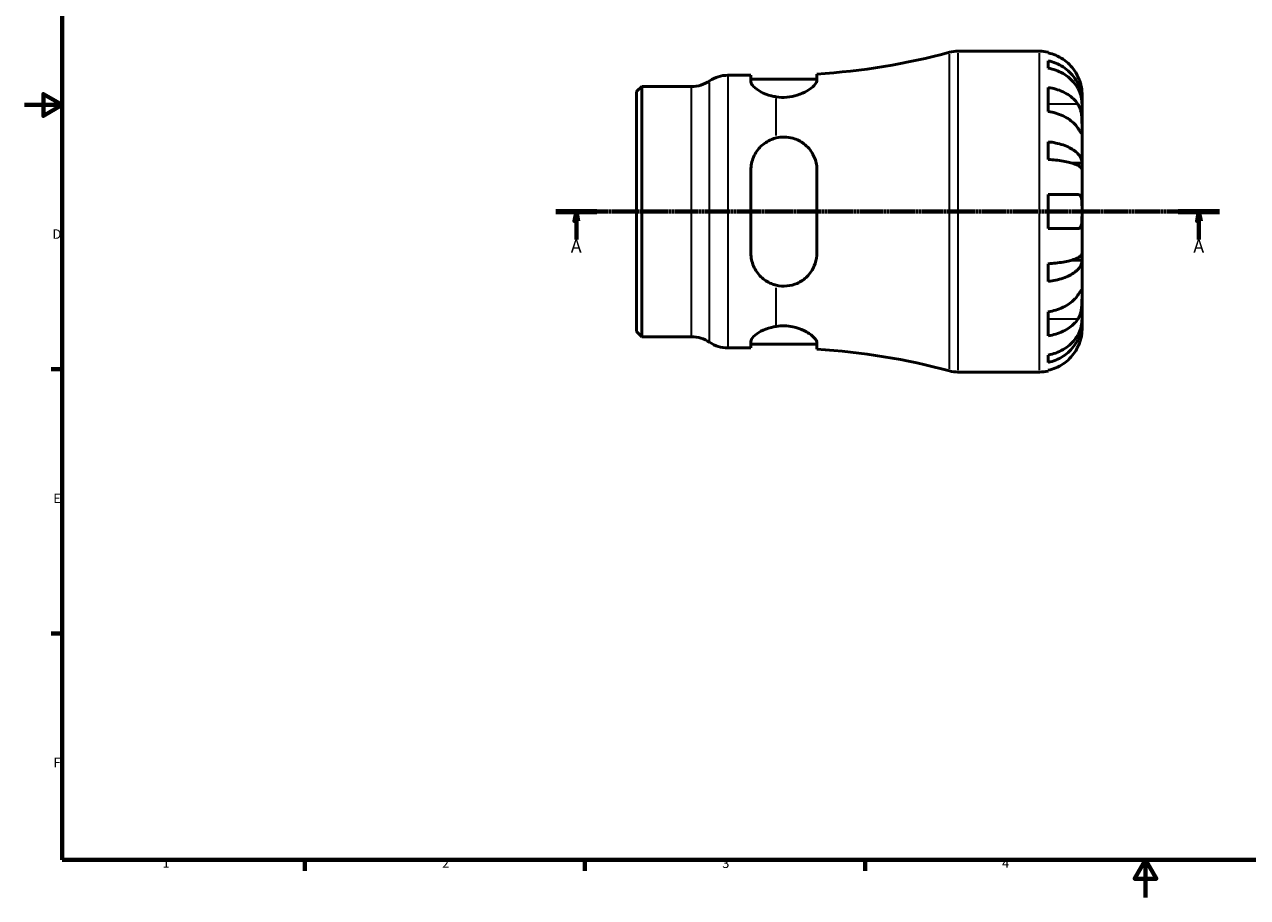
# Model space of a CAD drawing. Units: millimetres. Extents: x -79 to 665, y 0 to 544.
# Drawn here: x 0 to 324, y 0 to 231 of the extents above; entities that cross this region are included whole.
import ezdxf

# ---------------------------------------------------------------- set-up
doc = ezdxf.new("R2010")
doc.units = ezdxf.units.MM
doc.linetypes.add('CHAIN', pattern=[0.7087, 0.4724, -0.0591, 0.1181, -0.0591])
for name, color, linetype, lineweight in [('Border (ISO)', 7, 'Continuous', 70), ('Section Line (ISO)', 7, 'CHAIN', 70), ('Visible (ISO)', 7, 'Continuous', 50), ('Visible Narrow (ISO)', 7, 'Continuous', 35)]:
    doc.layers.add(name, color=color, linetype=linetype, lineweight=lineweight)
doc.styles.add('Label Text (ISO)', font='tahoma.ttf')
doc.styles.add('Note Text (ISO)', font='tahoma.ttf')

# ---------------------------------------------------------------- blocks, each defined once
blk = doc.blocks.new('Borders Default Border')
at = {"layer": 'Border (ISO)'}
for p, q in [((10, 140), (7.1, 140)), ((10, 70), (7.1, 70)), ((74.25, 10), (74.25, 7.1)), ((148.5, 10), (148.5, 7.1)), ((222.75, 10), (222.75, 7.1))]:
    blk.add_line(p, q, dxfattribs=at)
at = {"layer": 'Border (ISO)', "flags": 128}
for points in [[(10, 10), (10, 410), (584, 410), (584, 10), (10, 10)], [(0, 210), (10, 210), (5, 212.89), (5, 207.11), (10, 210)], [(297, 0), (297, 10), (294.11, 5), (299.89, 5), (297, 10)]]:
    blk.add_lwpolyline(points, dxfattribs=at)
at = {"layer": 'Border (ISO)', "color": 232, "true_color": 0xca0064, "char_height": 2.5, "attachment_point": 7, "style": 'Note Text (ISO)'}
for s, insert in [('D', (7.43, 173.75)), ('E', (7.64, 103.75)), ('F', (7.7, 33.75)), ('1', (36.56, 7.1)), ('2', (110.62, 7.1)), ('3', (184.85, 7.05)), ('4', (259, 7.1))]:
    blk.add_mtext(s, dxfattribs=dict(at, insert=insert))
blk = doc.blocks.new('2dTransSection0')
at = {"layer": 'Section Line (ISO)', "linetype": 'CHAIN'}
blk.add_line((140.77, 181.74), (316.59, 181.74), dxfattribs=at)
at = {"layer": 'Section Line (ISO)', "linetype": 'Continuous', "lineweight": 140}
for p, q in [((140.77, 181.74), (151.66, 181.74)), ((305.69, 181.74), (316.59, 181.74))]:
    blk.add_line(p, q, dxfattribs=at)
at = {"layer": 'Section Line (ISO)', "linetype": 'Continuous'}
for p, q in [((146.21, 181.74), (145.71, 179.24)), ((146.21, 179.24), (146.21, 181.74)), ((146.71, 179.24), (146.21, 181.74)), ((311.14, 181.74), (310.64, 179.24)), ((311.14, 179.24), (311.14, 181.74)), ((311.64, 179.24), (311.14, 181.74)), ((145.71, 179.24), (146.71, 179.24)), ((146.21, 174.35), (146.21, 179.24)), ((310.64, 179.24), (311.64, 179.24)), ((311.14, 174.35), (311.14, 179.24))]:
    blk.add_line(p, q, dxfattribs=at)
at = {"layer": 'Section Line (ISO)', "linetype": 'Continuous', "flags": 128}
for points in [[(146.71, 179.24), (146.21, 181.74), (145.71, 179.24), (146.71, 179.24)], [(311.64, 179.24), (311.14, 181.74), (310.64, 179.24), (311.64, 179.24)]]:
    blk.add_lwpolyline(points, dxfattribs=at)
at = {"layer": 'Section Line (ISO)'}
for points in [[(146.71, 179.24), (146.21, 181.74), (145.71, 179.24), (146.71, 179.24)], [(311.64, 179.24), (311.14, 181.74), (310.64, 179.24), (311.64, 179.24)]]:
    blk.add_solid(points, dxfattribs=at)
at = {"layer": 'Section Line (ISO)', "char_height": 3.5, "attachment_point": 7, "style": 'Label Text (ISO)'}
for insert in [(144.72, 169.74), (309.65, 169.74)]:
    blk.add_mtext('A', dxfattribs=dict(at, insert=insert))

msp = doc.modelspace()

# ---------------------------------------------------------------- linework, layer by layer
at = {"layer": 'Visible (ISO)'}
for p, q in [((247.295, 224.244), (268.925, 224.244)), ((271.175, 224.016), (271.175, 223.776)), ((271.175, 221.7), (271.175, 219.756)), ((186.323, 217.869), (192.448, 217.869)), ((192.448, 217.869), (192.448, 216.153)), ((209.948, 216.499), (209.948, 218.198)), ((162.175, 213.548), (163.52, 214.894)), ((163.52, 214.894), (176.716, 214.894)), ((163.52, 214.894), (163.52, 148.594)), ((192.448, 216.869), (209.948, 216.869)), ((271.175, 214.647), (271.175, 208.283)), ((162.175, 149.939), (162.175, 213.548)), ((280.175, 210.983), (280.14, 210.983)), ((280.175, 210.983), (280.175, 212.994)), ((280.175, 210.217), (280.175, 210.983)), ((280.175, 203.841), (280.175, 210.217)), ((280.175, 194.62), (280.175, 203.841)), ((271.175, 200.239), (271.175, 195.544)), ((280.175, 194.62), (277.446, 194.62)), ((280.175, 192.772), (280.175, 194.62)), ((192.448, 192.744), (192.448, 170.744)), ((209.948, 170.744), (209.948, 192.744)), ((280.175, 181.744), (280.175, 192.772)), ((271.175, 186.244), (271.175, 177.244)), ((280.175, 170.715), (280.175, 181.744)), ((280.175, 168.867), (277.446, 168.867)), ((280.175, 168.867), (280.175, 170.715)), ((280.175, 159.646), (280.175, 168.867)), ((271.175, 167.943), (271.175, 163.248)), ((280.175, 153.27), (280.175, 159.646)), ((271.175, 155.204), (271.175, 148.84)), ((280.175, 152.504), (280.14, 152.504)), ((280.175, 152.504), (280.175, 153.27)), ((280.175, 150.494), (280.175, 152.504)), ((162.175, 149.939), (163.52, 148.594)), ((163.52, 148.594), (176.716, 148.594)), ((192.448, 147.334), (192.448, 145.619)), ((192.448, 146.619), (209.948, 146.619)), ((209.948, 145.289), (209.948, 146.988)), ((186.323, 145.619), (192.448, 145.619)), ((271.175, 143.731), (271.175, 141.787)), ((271.175, 139.711), (271.175, 139.471)), ((247.295, 139.244), (268.925, 139.244))]:
    msp.add_line(p, q, dxfattribs=at)
for centre, radius, start, end in [((199.175, 394.164), 176.295, 273.50334, 285.09347), ((247.295, 215.744), 8.5, 90, 105.09347), ((268.925, 212.994), 11.25, 78.46304, 90), ((186.323, 209.369), 8.5, 90, 124.41151), ((176.716, 223.394), 8.5, 270, 304.41151), ((176.716, 140.094), 8.5, 55.58849, 90), ((186.323, 154.119), 8.5, 235.58849, 270), ((199.175, -30.676), 176.295, 74.90653, 86.49666), ((247.295, 147.744), 8.5, 254.90653, 270), ((268.925, 150.494), 11.25, 270, 281.53696)]:
    msp.add_arc(centre, radius, start, end, dxfattribs=at)
for points, knots in [([(279.108, 217.494), (278.875, 217.994), (278.592, 218.502), (277.85, 219.618), (277.361, 220.207), (276.378, 221.194), (275.794, 221.683), (274.536, 222.526), (273.861, 222.881), (272.598, 223.406), (271.895, 223.628), (271.175, 223.776)], [5.50227189, 5.50227189, 5.50227189, 5.50227189, 5.66172607, 5.66172607, 5.87111315, 5.87111315, 6.07951382, 6.07951382, 6.28791448, 6.28791448, 6.49007585, 6.49007585, 6.49007585, 6.49007585]), ([(271.175, 221.7), (271.896, 221.557), (272.601, 221.342), (273.866, 220.834), (274.54, 220.491), (275.799, 219.675), (276.383, 219.202), (277.365, 218.249), (277.854, 217.681), (278.696, 216.458), (279.05, 215.803), (279.582, 214.554), (279.81, 213.846), (280.106, 212.398), (280.175, 211.659), (280.175, 210.983)], [0.2134337, 0.2134337, 0.2134337, 0.2134337, 0.41601, 0.41601, 0.6243485, 0.6243485, 0.832687, 0.832687, 1.0415719, 1.0415719, 1.2504568, 1.2504568, 1.4601279, 1.4601279, 1.6697991, 1.6697991, 1.6697991, 1.6697991]), ([(280.175, 210.217), (280.175, 210.819), (280.106, 211.477), (279.81, 212.765), (279.582, 213.396), (279.05, 214.507), (278.696, 215.09), (277.854, 216.179), (277.365, 216.684), (276.383, 217.533), (275.799, 217.953), (274.54, 218.679), (273.866, 218.985), (272.601, 219.437), (271.896, 219.628), (271.175, 219.756)], [5.0161165, 5.0161165, 5.0161165, 5.0161165, 5.2257877, 5.2257877, 5.4354588, 5.4354588, 5.6443437, 5.6443437, 5.8532286, 5.8532286, 6.0615671, 6.0615671, 6.2699056, 6.2699056, 6.472482, 6.472482, 6.472482, 6.472482]), ([(280.175, 212.994), (280.175, 212.994), (280.176, 213.052), (280.171, 213.306), (280.164, 213.527), (280.112, 214.085), (280.071, 214.406), (279.941, 215.085), (279.86, 215.428), (279.688, 216.012), (279.614, 216.242), (279.454, 216.683), (279.371, 216.893), (279.226, 217.234), (279.168, 217.364), (279.108, 217.494)], [0, 0, 0, 0, 0.1255823, 0.1255823, 0.27758688, 0.27758688, 0.41565829, 0.41565829, 0.53558864, 0.53558864, 0.6106285, 0.6106285, 0.67830711, 0.67830711, 0.7205994, 0.7205994, 0.7205994, 0.7205994]), ([(199.175, 212.145), (198.73, 212.213), (198.293, 212.303), (196.818, 212.68), (195.87, 213.065), (194.314, 213.883), (193.618, 214.382), (192.685, 215.334), (192.448, 215.787), (192.448, 216.153)], [0.1998505, 0.1998505, 0.1998505, 0.1998505, 0.3325679, 0.3325679, 0.6651357, 0.6651357, 1.025953, 1.025953, 1.3867703, 1.3867703, 1.3867703, 1.3867703]), ([(209.948, 216.499), (209.948, 216.429), (209.94, 216.356), (209.85, 215.953), (209.622, 215.579), (208.812, 214.705), (208.168, 214.194), (206.612, 213.282), (205.723, 212.874), (203.875, 212.304), (202.961, 212.119), (201.054, 211.967), (200.1, 212.004), (199.175, 212.145)], [-1.6604669, -1.6604669, -1.6604669, -1.6604669, -1.591075, -1.591075, -1.2872, -1.2872, -0.9173951, -0.9173951, -0.5764783, -0.5764783, -0.2882151, -0.2882151, 0, 0, 0, 0]), ([(271.175, 214.647), (271.895, 214.542), (272.598, 214.385), (273.861, 214.014), (274.536, 213.763), (275.794, 213.167), (276.378, 212.821), (277.361, 212.123), (277.85, 211.707), (278.592, 210.918), (278.875, 210.558), (279.108, 210.205)], [0.21343841, 0.21343841, 0.21343841, 0.21343841, 0.41559978, 0.41559978, 0.62400044, 0.62400044, 0.8324011, 0.8324011, 1.04178819, 1.04178819, 1.20124236, 1.20124236, 1.20124236, 1.20124236]), ([(279.108, 203.841), (278.875, 204.194), (278.592, 204.554), (277.85, 205.343), (277.361, 205.759), (276.378, 206.457), (275.794, 206.803), (274.536, 207.399), (273.861, 207.65), (272.598, 208.021), (271.895, 208.179), (271.175, 208.283)], [5.50227189, 5.50227189, 5.50227189, 5.50227189, 5.66172607, 5.66172607, 5.87111315, 5.87111315, 6.07951382, 6.07951382, 6.28791448, 6.28791448, 6.49007585, 6.49007585, 6.49007585, 6.49007585]), ([(279.108, 210.205), (279.167, 210.115), (279.224, 210.022), (279.4, 209.704), (279.51, 209.465), (279.709, 208.931), (279.796, 208.637), (279.97, 207.89), (280.039, 207.43), (280.139, 206.398), (280.16, 205.837), (280.177, 204.761), (280.175, 204.261), (280.175, 203.841)], [-0.72474413, -0.72474413, -0.72474413, -0.72474413, -0.68292689, -0.68292689, -0.58946764, -0.58946764, -0.49014387, -0.49014387, -0.34933517, -0.34933517, -0.17856496, -0.17856496, 0, 0, 0, 0]), ([(192.448, 192.744), (192.448, 193.889), (192.685, 195.089), (193.618, 197.274), (194.314, 198.261), (195.87, 199.762), (196.818, 200.404), (198.293, 201.01), (198.73, 201.151), (199.175, 201.256)], [1.334521, 1.334521, 1.334521, 1.334521, 1.6953383, 1.6953383, 2.0561556, 2.0561556, 2.3887235, 2.3887235, 2.5214408, 2.5214408, 2.5214408, 2.5214408]), ([(199.175, 201.256), (199.877, 201.423), (200.599, 201.503), (202.101, 201.481), (202.86, 201.368), (204.664, 200.855), (205.645, 200.354), (207.491, 198.951), (208.306, 197.994), (209.404, 195.965), (209.743, 194.925), (209.925, 193.474), (209.948, 193.109), (209.948, 192.744)], [-1.8550884, -1.8550884, -1.8550884, -1.8550884, -1.6354331, -1.6354331, -1.4026625, -1.4026625, -1.0591444, -1.0591444, -0.6555281, -0.6555281, -0.3055075, -0.3055075, -0.1898982, -0.1898982, -0.1898982, -0.1898982]), ([(280.175, 203.841), (280.175, 203.599), (280.175, 203.387), (280.173, 203.013), (280.171, 202.858), (280.149, 202.593), (280.125, 202.518), (280.025, 202.527), (279.952, 202.603), (279.774, 202.842), (279.686, 202.97), (279.482, 203.273), (279.369, 203.444), (279.2, 203.701), (279.155, 203.77), (279.108, 203.841)], [0, 0, 0, 0, 0.10230486, 0.10230486, 0.2116531, 0.2116531, 0.35868741, 0.35868741, 0.49861539, 0.49861539, 0.59613895, 0.59613895, 0.69034298, 0.69034298, 0.72355027, 0.72355027, 0.72355027, 0.72355027]), ([(271.175, 200.239), (271.896, 200.164), (272.601, 200.051), (273.866, 199.784), (274.54, 199.605), (275.799, 199.177), (276.383, 198.929), (277.365, 198.43), (277.854, 198.132), (278.696, 197.49), (279.05, 197.147), (279.582, 196.493), (279.81, 196.121), (280.106, 195.362), (280.175, 194.975), (280.175, 194.62)], [0.2134337, 0.2134337, 0.2134337, 0.2134337, 0.41601, 0.41601, 0.6243485, 0.6243485, 0.832687, 0.832687, 1.0415719, 1.0415719, 1.2504568, 1.2504568, 1.4601279, 1.4601279, 1.6697991, 1.6697991, 1.6697991, 1.6697991]), ([(280.175, 192.772), (280.175, 192.947), (280.106, 193.138), (279.81, 193.513), (279.582, 193.696), (279.05, 194.019), (278.696, 194.188), (277.854, 194.505), (277.365, 194.652), (276.383, 194.898), (275.799, 195.02), (274.54, 195.231), (273.866, 195.32), (272.601, 195.451), (271.896, 195.507), (271.175, 195.544)], [5.0161165, 5.0161165, 5.0161165, 5.0161165, 5.2257877, 5.2257877, 5.4354588, 5.4354588, 5.6443437, 5.6443437, 5.8532286, 5.8532286, 6.0615671, 6.0615671, 6.2699056, 6.2699056, 6.472482, 6.472482, 6.472482, 6.472482]), ([(271.175, 186.244), (271.895, 186.244), (272.598, 186.244), (273.861, 186.244), (274.536, 186.244), (275.794, 186.244), (276.378, 186.244), (277.361, 186.244), (277.85, 186.244), (278.592, 186.244), (278.875, 186.244), (279.108, 186.244)], [0.21343841, 0.21343841, 0.21343841, 0.21343841, 0.41559978, 0.41559978, 0.62400044, 0.62400044, 0.8324011, 0.8324011, 1.04178819, 1.04178819, 1.20124236, 1.20124236, 1.20124236, 1.20124236]), ([(279.108, 186.244), (279.18, 186.244), (279.249, 186.236), (279.425, 186.192), (279.524, 186.14), (279.711, 185.98), (279.794, 185.866), (279.968, 185.502), (280.039, 185.219), (280.14, 184.474), (280.16, 183.998), (280.177, 182.927), (280.175, 182.338), (280.175, 181.744)], [-0.71968867, -0.71968867, -0.71968867, -0.71968867, -0.66913349, -0.66913349, -0.58448293, -0.58448293, -0.49008499, -0.49008499, -0.34765985, -0.34765985, -0.17827673, -0.17827673, 0, 0, 0, 0]), ([(280.175, 181.744), (280.175, 181.343), (280.176, 180.943), (280.171, 180.129), (280.166, 179.722), (280.124, 178.857), (280.077, 178.434), (279.924, 177.878), (279.845, 177.701), (279.667, 177.461), (279.578, 177.383), (279.372, 177.274), (279.255, 177.246), (279.121, 177.244), (279.115, 177.244), (279.108, 177.244)], [-3.12621297, -3.12621297, -3.12621297, -3.12621297, -3.00592131, -3.00592131, -2.87295675, -2.87295675, -2.69789372, -2.69789372, -2.58338701, -2.58338701, -2.49547573, -2.49547573, -2.40310236, -2.40310236, -2.39831682, -2.39831682, -2.39831682, -2.39831682]), ([(279.108, 177.244), (278.875, 177.244), (278.592, 177.244), (277.85, 177.244), (277.361, 177.244), (276.378, 177.244), (275.794, 177.244), (274.536, 177.244), (273.861, 177.244), (272.598, 177.244), (271.895, 177.244), (271.175, 177.244)], [5.50227189, 5.50227189, 5.50227189, 5.50227189, 5.66172607, 5.66172607, 5.87111315, 5.87111315, 6.07951382, 6.07951382, 6.28791448, 6.28791448, 6.49007585, 6.49007585, 6.49007585, 6.49007585]), ([(199.175, 162.231), (198.73, 162.336), (198.293, 162.477), (196.818, 163.083), (195.87, 163.726), (194.314, 165.226), (193.618, 166.213), (192.685, 168.398), (192.448, 169.598), (192.448, 170.744)], [0.1998505, 0.1998505, 0.1998505, 0.1998505, 0.3325679, 0.3325679, 0.6651357, 0.6651357, 1.025953, 1.025953, 1.3867703, 1.3867703, 1.3867703, 1.3867703]), ([(209.948, 170.744), (209.948, 170.523), (209.94, 170.302), (209.85, 169.124), (209.621, 168.197), (208.812, 166.284), (208.167, 165.332), (206.612, 163.789), (205.722, 163.174), (203.874, 162.362), (202.961, 162.12), (201.053, 161.942), (200.1, 162.011), (199.175, 162.231)], [-1.6605171, -1.6605171, -1.6605171, -1.6605171, -1.5910924, -1.5910924, -1.2871708, -1.2871708, -0.9173767, -0.9173767, -0.5764749, -0.5764749, -0.2882169, -0.2882169, -0.0000497, -0.0000497, -0.0000497, -0.0000497]), ([(271.175, 167.943), (271.896, 167.98), (272.601, 168.036), (273.866, 168.167), (274.54, 168.256), (275.799, 168.467), (276.383, 168.589), (277.365, 168.835), (277.854, 168.982), (278.696, 169.299), (279.05, 169.468), (279.582, 169.791), (279.81, 169.974), (280.106, 170.349), (280.175, 170.54), (280.175, 170.715)], [0.2134337, 0.2134337, 0.2134337, 0.2134337, 0.41601, 0.41601, 0.6243485, 0.6243485, 0.832687, 0.832687, 1.0415719, 1.0415719, 1.2504568, 1.2504568, 1.4601279, 1.4601279, 1.6697991, 1.6697991, 1.6697991, 1.6697991]), ([(280.175, 168.867), (280.175, 168.512), (280.106, 168.125), (279.81, 167.366), (279.582, 166.995), (279.05, 166.34), (278.696, 165.997), (277.854, 165.355), (277.365, 165.058), (276.383, 164.558), (275.799, 164.31), (274.54, 163.882), (273.866, 163.703), (272.601, 163.436), (271.896, 163.323), (271.175, 163.248)], [5.0161165, 5.0161165, 5.0161165, 5.0161165, 5.2257877, 5.2257877, 5.4354588, 5.4354588, 5.6443437, 5.6443437, 5.8532286, 5.8532286, 6.0615671, 6.0615671, 6.2699056, 6.2699056, 6.472482, 6.472482, 6.472482, 6.472482]), ([(271.175, 155.204), (271.895, 155.309), (272.598, 155.466), (273.861, 155.837), (274.536, 156.088), (275.794, 156.684), (276.378, 157.03), (277.361, 157.728), (277.85, 158.144), (278.592, 158.933), (278.875, 159.293), (279.108, 159.646)], [0.21343841, 0.21343841, 0.21343841, 0.21343841, 0.41559978, 0.41559978, 0.62400044, 0.62400044, 0.8324011, 0.8324011, 1.04178819, 1.04178819, 1.20124236, 1.20124236, 1.20124236, 1.20124236]), ([(279.108, 159.646), (279.167, 159.736), (279.224, 159.822), (279.4, 160.089), (279.51, 160.256), (279.709, 160.552), (279.796, 160.677), (279.97, 160.904), (280.039, 160.97), (280.139, 160.957), (280.16, 160.842), (280.177, 160.4), (280.175, 160.067), (280.175, 159.646)], [-0.72474413, -0.72474413, -0.72474413, -0.72474413, -0.68292689, -0.68292689, -0.58946764, -0.58946764, -0.49014387, -0.49014387, -0.34933517, -0.34933517, -0.17856496, -0.17856496, 0, 0, 0, 0]), ([(280.175, 159.646), (280.175, 159.405), (280.175, 159.138), (280.173, 158.539), (280.171, 158.208), (280.149, 157.396), (280.125, 156.91), (280.025, 155.959), (279.952, 155.504), (279.774, 154.771), (279.686, 154.485), (279.482, 153.959), (279.369, 153.721), (279.2, 153.427), (279.155, 153.353), (279.108, 153.282)], [0, 0, 0, 0, 0.10230486, 0.10230486, 0.2116531, 0.2116531, 0.35868741, 0.35868741, 0.49861539, 0.49861539, 0.59613895, 0.59613895, 0.69034298, 0.69034298, 0.72355027, 0.72355027, 0.72355027, 0.72355027]), ([(279.108, 153.282), (278.875, 152.929), (278.592, 152.569), (277.85, 151.78), (277.361, 151.364), (276.378, 150.666), (275.794, 150.32), (274.536, 149.724), (273.861, 149.473), (272.598, 149.102), (271.895, 148.945), (271.175, 148.84)], [5.50227189, 5.50227189, 5.50227189, 5.50227189, 5.66172607, 5.66172607, 5.87111315, 5.87111315, 6.07951382, 6.07951382, 6.28791448, 6.28791448, 6.49007585, 6.49007585, 6.49007585, 6.49007585]), ([(271.175, 143.731), (271.896, 143.859), (272.601, 144.05), (273.866, 144.503), (274.54, 144.808), (275.799, 145.534), (276.383, 145.955), (277.365, 146.803), (277.854, 147.308), (278.696, 148.397), (279.05, 148.98), (279.582, 150.091), (279.81, 150.722), (280.106, 152.01), (280.175, 152.668), (280.175, 153.27)], [0.2134337, 0.2134337, 0.2134337, 0.2134337, 0.41601, 0.41601, 0.6243485, 0.6243485, 0.832687, 0.832687, 1.0415719, 1.0415719, 1.2504568, 1.2504568, 1.4601279, 1.4601279, 1.6697991, 1.6697991, 1.6697991, 1.6697991]), ([(280.175, 152.504), (280.175, 151.828), (280.106, 151.089), (279.81, 149.641), (279.582, 148.933), (279.05, 147.684), (278.696, 147.029), (277.854, 145.806), (277.365, 145.238), (276.383, 144.285), (275.799, 143.812), (274.54, 142.996), (273.866, 142.653), (272.601, 142.145), (271.896, 141.93), (271.175, 141.787)], [5.0161165, 5.0161165, 5.0161165, 5.0161165, 5.2257877, 5.2257877, 5.4354588, 5.4354588, 5.6443437, 5.6443437, 5.8532286, 5.8532286, 6.0615671, 6.0615671, 6.2699056, 6.2699056, 6.472482, 6.472482, 6.472482, 6.472482]), ([(192.448, 147.334), (192.448, 147.7), (192.685, 148.153), (193.618, 149.105), (194.314, 149.604), (195.87, 150.422), (196.818, 150.807), (198.293, 151.184), (198.73, 151.274), (199.175, 151.342)], [1.334521, 1.334521, 1.334521, 1.334521, 1.6953383, 1.6953383, 2.0561556, 2.0561556, 2.3887235, 2.3887235, 2.5214408, 2.5214408, 2.5214408, 2.5214408]), ([(199.175, 151.342), (199.877, 151.449), (200.599, 151.497), (202.101, 151.46), (202.86, 151.368), (204.664, 150.989), (205.645, 150.636), (207.491, 149.748), (208.306, 149.194), (209.404, 148.197), (209.743, 147.749), (209.925, 147.227), (209.948, 147.104), (209.948, 146.988)], [-1.8550884, -1.8550884, -1.8550884, -1.8550884, -1.6354331, -1.6354331, -1.4026625, -1.4026625, -1.0591444, -1.0591444, -0.6555281, -0.6555281, -0.3055075, -0.3055075, -0.1898982, -0.1898982, -0.1898982, -0.1898982]), ([(279.108, 145.994), (279.18, 146.149), (279.249, 146.305), (279.425, 146.725), (279.524, 146.989), (279.711, 147.54), (279.794, 147.825), (279.968, 148.511), (280.039, 148.891), (280.14, 149.615), (280.16, 149.929), (280.177, 150.376), (280.175, 150.494), (280.175, 150.494)], [-0.71968867, -0.71968867, -0.71968867, -0.71968867, -0.66913349, -0.66913349, -0.58448293, -0.58448293, -0.49008499, -0.49008499, -0.34765985, -0.34765985, -0.17827673, -0.17827673, 0, 0, 0, 0]), ([(271.175, 139.711), (271.895, 139.859), (272.598, 140.081), (273.861, 140.606), (274.536, 140.961), (275.794, 141.804), (276.378, 142.294), (277.361, 143.28), (277.85, 143.869), (278.592, 144.985), (278.875, 145.493), (279.108, 145.994)], [0.21343841, 0.21343841, 0.21343841, 0.21343841, 0.41559978, 0.41559978, 0.62400044, 0.62400044, 0.8324011, 0.8324011, 1.04178819, 1.04178819, 1.20124236, 1.20124236, 1.20124236, 1.20124236])]:
    msp.add_open_spline(points, degree=3, knots=knots, dxfattribs=at)
at = {"layer": 'Visible Narrow (ISO)'}
for p, q in [((247.295, 223.72), (247.295, 139.767)), ((268.925, 139.767), (268.925, 223.72)), ((245.081, 140.056), (245.081, 223.431)), ((186.323, 217.424), (186.323, 146.063)), ((176.716, 149.002), (176.716, 214.485)), ((181.519, 147.532), (181.519, 215.955)), ((199.175, 201.905), (199.175, 211.719)), ((278.711, 210.205), (271.572, 210.205)), ((199.175, 151.768), (199.175, 161.582)), ((278.711, 153.282), (271.572, 153.282))]:
    msp.add_line(p, q, dxfattribs=at)

# ---------------------------------------------------------------- block references
msp.add_blockref('Borders Default Border', (0, 0))
at = {"layer": 'Section Line (ISO)'}
msp.add_blockref('2dTransSection0', (0, 0), dxfattribs=at)

doc.saveas('drawing.dxf')
